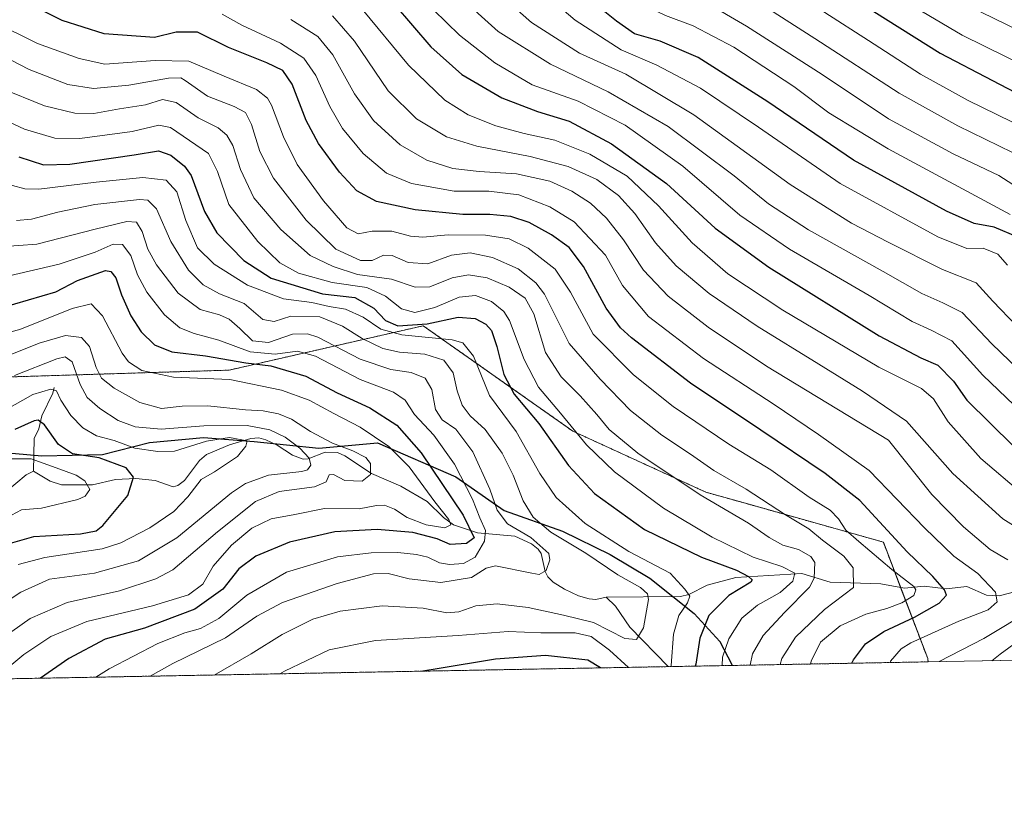
# Model space of a CAD drawing. Units: metres. Extents: x 623388 to 626454, y 4792018 to 4793476.
# Drawn here: x 625365 to 625647, y 4792018 to 4792242 of the extents above; entities that cross this region are included whole.
import ezdxf

# ---------------------------------------------------------------- set-up
doc = ezdxf.new("R2010")
doc.units = ezdxf.units.M
doc.header["$MEASUREMENT"] = 0
doc.linetypes.add('TRAZOS', pattern=[0.75, 0.5, -0.25])
for name, color, linetype, lineweight in [('Arbolado forestal', 92, 'TRAZOS', 0), ('Arbolado forestal CxS', 92, 'Continuous', 0), ('Comarca', 2, 'Continuous', 13), ('Comarca CxS', 133, 'Continuous', 0), ('Comunidad autónoma', 142, 'Continuous', 30), ('Comunidad Autónoma CxS', 142, 'Continuous', 0), ('Corriente natural lineal', 142, 'Continuous', 13), ('Curva de nivel maestra', 36, 'Continuous', 30), ('Curva de nivel normal', 36, 'Continuous', 0), ('Municipio', 9, 'Continuous', 13), ('Municipio CxS', 142, 'Continuous', 0), ('Pastizal CxS', 92, 'Continuous', 0), ('Provincia', 19, 'Continuous', 0), ('Provincia CxS', 1, 'Continuous', 0)]:
    doc.layers.add(name, color=color, linetype=linetype, lineweight=lineweight)

# ---------------------------------------------------------------- blocks, each defined once
blk = doc.blocks.new('*U151')
at = {"layer": 'Arbolado forestal CxS', "color": 92, "linetype": 'Continuous', "lineweight": 0}
blk.add_polyline3d([(625020.21, 4792219.74, 359.66), (625066.25, 4792229.26, 367.14), (625086.89, 4792200.69, 361.38), (625112.29, 4792176.87, 354.95), (625193.25, 4792159.41, 350.21), (625223.82, 4792149.55, 357.07), (625242.46, 4792143.54, 359.38), (625321.84, 4792138.77, 381.91), (625425.03, 4792141.95, 396.42), (625480.59, 4792154.65, 423.55), (625523.45, 4792124.49, 429.14), (625561.55, 4792107.02, 436.03), (625572.84, 4792103.85, 437.45), (625612.35, 4792092.74, 447.74), (625625.05, 4792059.4, 458.75), (625625.19, 4792058.49, 459.23), (625058.88, 4792048.05, 366.29)], dxfattribs=at)
blk = doc.blocks.new('*U155')
at = {"layer": 'Curva de nivel normal', "color": 36, "linetype": 'Continuous', "lineweight": 0}
blk.add_polyline3d([(625357.25, 4792241.8, 445), (625370.18, 4792235.44, 445), (625382.12, 4792231.14, 445), (625389.43, 4792229.54, 445), (625403.91, 4792230.59, 445), (625413.54, 4792230.32, 445), (625423.62, 4792226.07, 445), (625432.85, 4792222.29, 445), (625436.08, 4792219.79, 445), (625437.19, 4792217.79, 445), (625440.57, 4792208.66, 445), (625444.53, 4792200.75, 445), (625452.07, 4792190.37, 445), (625458.76, 4792182.71, 445), (625461.98, 4792180.99, 445), (625465.98, 4792181.69, 445), (625471.65, 4792181.7, 445), (625476.98, 4792180.27, 445), (625480.51, 4792180, 445), (625487.74, 4792180.68, 445), (625498.48, 4792180.56, 445), (625505.23, 4792179.48, 445), (625510.63, 4792176.81, 445), (625518.42, 4792170.82, 445), (625522.8, 4792164.24, 445), (625529.3, 4792152.29, 445), (625540.81, 4792140.58, 445), (625552.16, 4792131.56, 445), (625568.11, 4792120.78, 445), (625580.11, 4792113.38, 445), (625591.14, 4792105.62, 445), (625597.08, 4792101.86, 445), (625599.53, 4792099.4, 445), (625601.59, 4792096.18, 445), (625605.31, 4792092.96, 445), (625614.76, 4792084.87, 445), (625621.07, 4792080.02, 445), (625621.69, 4792079.05, 445), (625621.1, 4792077.46, 445), (625617.66, 4792075.38, 445), (625613.32, 4792073.74, 445), (625607.32, 4792072.17, 445), (625599.98, 4792068.8, 445), (625594.34, 4792064.1, 445), (625591.65, 4792058.7, 445), (625591.47, 4792057.87, 445)], dxfattribs=at)
blk = doc.blocks.new('*U156')
at = {"layer": 'Curva de nivel normal', "color": 36, "linetype": 'Continuous', "lineweight": 0}
for points in [[(625359.53, 4792195.7, 420), (625366.57, 4792193.79, 420), (625370.6, 4792193.7, 420), (625387, 4792195.74, 420), (625400.35, 4792197.08, 420), (625407.05, 4792196.28, 420), (625410.09, 4792192.99, 420), (625412.64, 4792184.74, 420), (625415.99, 4792176.96, 420), (625420.8, 4792172.24, 420), (625430.32, 4792166.28, 420), (625440.64, 4792162.37, 420), (625448.69, 4792161.26, 420), (625453.7, 4792160.18, 420), (625458.34, 4792159.4, 420), (625463.42, 4792157.09, 420), (625468.5, 4792153.64, 420), (625474.54, 4792152.01, 420), (625488.87, 4792150.6, 420), (625491.93, 4792149.72, 420), (625495.04, 4792145.95, 420), (625499.57, 4792134.7, 420), (625507.18, 4792124.41, 420), (625513.98, 4792112.4, 420), (625518.72, 4792105.48, 420), (625527.01, 4792098.1, 420), (625539.52, 4792090.03, 420), (625551.28, 4792083.86, 420), (625555.5, 4792079.28, 420), (625556.9, 4792077.29, 420), (625556.28, 4792075.34, 420), (625553.8, 4792071.74, 420), (625552.3, 4792066.41, 420), (625551.62, 4792057.41, 420), (625551.51, 4792057.13, 420)], [(625539.42, 4792056.91, 420), (625533.96, 4792061.79, 420), (625528.67, 4792065.74, 420), (625524.07, 4792066.79, 420), (625514.31, 4792066.82, 420), (625504.94, 4792067.19, 420), (625490.64, 4792066, 420), (625466.98, 4792064.57, 420), (625453.71, 4792061.95, 420), (625440.91, 4792055.83, 420), (625439.52, 4792055.06, 420)]]:
    blk.add_polyline3d(points, dxfattribs=at)
blk = doc.blocks.new('*U160')
at = {"layer": 'Curva de nivel normal', "color": 36, "linetype": 'Continuous', "lineweight": 0}
blk.add_polyline3d([(625362.31, 4792116.61, 370), (625368.34, 4792116.6, 370), (625375.5, 4792114.02, 370), (625381.28, 4792111.88, 370), (625383.76, 4792110.32, 370), (625385.19, 4792107.77, 370), (625383.81, 4792105.91, 370), (625381.7, 4792104.95, 370), (625371.34, 4792102.47, 370), (625365.63, 4792102.02, 370), (625359.91, 4792098.97, 370)], dxfattribs=at)
blk = doc.blocks.new('*U164')
at = {"layer": 'Curva de nivel normal', "color": 36, "linetype": 'Continuous', "lineweight": 0}
blk.add_polyline3d([(625354.31, 4792150.86, 395), (625365.17, 4792153.62, 395), (625380.08, 4792159.59, 395), (625385.57, 4792160.97, 395), (625388.75, 4792157.52, 395), (625394.41, 4792146.79, 395), (625396.26, 4792144.37, 395), (625400.07, 4792141.85, 395), (625409.13, 4792139.96, 395), (625425.29, 4792139.3, 395), (625440.07, 4792136.23, 395), (625447.93, 4792133.36, 395), (625455.07, 4792129.5, 395), (625462.53, 4792125.6, 395), (625470.8, 4792120.14, 395), (625476.62, 4792114.26, 395), (625483.91, 4792104.3, 395), (625487.95, 4792099.2, 395), (625488.5, 4792097.68, 395), (625486.78, 4792096.86, 395), (625481.49, 4792097.7, 395), (625476.04, 4792099.81, 395), (625472.37, 4792102.13, 395), (625469.57, 4792103.3, 395), (625467.27, 4792103.26, 395), (625462.32, 4792102.3, 395), (625452.32, 4792102.32, 395), (625443.84, 4792100.62, 395), (625437.11, 4792099.4, 395), (625431.51, 4792096.76, 395), (625425.69, 4792091.85, 395), (625420.52, 4792085.87, 395), (625417.48, 4792080.72, 395), (625413.44, 4792077.68, 395), (625403.09, 4792074.54, 395), (625384.32, 4792070.04, 395), (625374.05, 4792065.77, 395), (625366.32, 4792060.56, 395), (625357.68, 4792053.56, 395)], dxfattribs=at)
blk = doc.blocks.new('*U168')
at = {"layer": 'Curva de nivel normal', "color": 36, "linetype": 'Continuous', "lineweight": 0}
blk.add_polyline3d([(625402.4, 4792054.38, 410), (625408.9, 4792058.04, 410), (625423.97, 4792065.35, 410), (625432.97, 4792071.58, 410), (625440.3, 4792075.51, 410), (625455.96, 4792080.93, 410), (625466.37, 4792083.65, 410), (625470.62, 4792083.76, 410), (625476.64, 4792082.25, 410), (625485.66, 4792081.23, 410), (625494.43, 4792082.61, 410), (625498.68, 4792085.27, 410), (625501.3, 4792085.97, 410), (625511.68, 4792083.83, 410), (625513.77, 4792083.47, 410), (625515.79, 4792084.59, 410), (625516.85, 4792087.69, 410), (625516.58, 4792089.48, 410), (625511.41, 4792094.04, 410), (625504.78, 4792097.94, 410), (625501.81, 4792101.9, 410), (625499.66, 4792107.93, 410), (625494.78, 4792118.54, 410), (625489.92, 4792125.07, 410), (625486.05, 4792127.72, 410), (625484.15, 4792130.66, 410), (625483.07, 4792136.44, 410), (625481.21, 4792139.64, 410), (625477.19, 4792141.31, 410), (625471.31, 4792142.17, 410), (625462.6, 4792145.06, 410), (625450.4, 4792151.34, 410), (625447.51, 4792152.36, 410), (625443.16, 4792152.21, 410), (625436.31, 4792149.88, 410), (625431.72, 4792150.32, 410), (625428.15, 4792153.91, 410), (625425.03, 4792156.57, 410), (625422.26, 4792157.77, 410), (625416.74, 4792159.29, 410), (625410.49, 4792163.93, 410), (625404.27, 4792172.04, 410), (625401.8, 4792176.58, 410), (625400.16, 4792181.6, 410), (625398.52, 4792184.3, 410), (625395.74, 4792184.52, 410), (625386.66, 4792182.32, 410), (625370, 4792177.99, 410), (625359.52, 4792177.24, 410)], dxfattribs=at)
blk = doc.blocks.new('*U178')
at = {"layer": 'Curva de nivel normal', "color": 36, "linetype": 'Continuous', "lineweight": 0}
blk.add_polyline3d([(625423.07, 4792243.83, 455), (625428.72, 4792240.61, 455), (625439.73, 4792235.5, 455), (625446.48, 4792231.25, 455), (625449.87, 4792226.3, 455), (625453.86, 4792217.43, 455), (625457.48, 4792211.13, 455), (625463.46, 4792203.91, 455), (625470.11, 4792198.34, 455), (625477.23, 4792195.4, 455), (625489.46, 4792193.14, 455), (625499.44, 4792193.12, 455), (625507.98, 4792192.1, 455), (625516.91, 4792188.7, 455), (625523.85, 4792184.42, 455), (625532.77, 4792174.87, 455), (625537.7, 4792166.15, 455), (625545.12, 4792157.29, 455), (625560.89, 4792145.26, 455), (625580.77, 4792132.29, 455), (625593.77, 4792123.56, 455), (625608.31, 4792113.2, 455), (625624.17, 4792096.84, 455), (625632.56, 4792088.7, 455), (625639.43, 4792083.73, 455), (625644.5, 4792078.39, 455), (625644.93, 4792075.67, 455), (625642.36, 4792073.4, 455), (625633.94, 4792070.1, 455), (625620.18, 4792063.89, 455), (625617.44, 4792062.19, 455), (625614.43, 4792058.64, 455), (625614.25, 4792058.29, 455)], dxfattribs=at)
blk = doc.blocks.new('*U179')
at = {"layer": 'Curva de nivel normal', "color": 36, "linetype": 'Continuous', "lineweight": 0}
blk.add_polyline3d([(625354.64, 4792143.3, 390), (625370.71, 4792149.66, 390), (625378.2, 4792151.86, 390), (625382.77, 4792151.32, 390), (625385.08, 4792148.71, 390), (625386.94, 4792142.75, 390), (625388.48, 4792139.66, 390), (625392.1, 4792136.79, 390), (625399.45, 4792132.68, 390), (625405.7, 4792130.99, 390), (625411.64, 4792131.66, 390), (625418.97, 4792131.77, 390), (625429.77, 4792130.64, 390), (625434.84, 4792130.32, 390), (625439.23, 4792129.49, 390), (625442.9, 4792127.96, 390), (625448.31, 4792124.41, 390), (625454.64, 4792121.06, 390), (625460.44, 4792118.86, 390), (625464.23, 4792116.99, 390), (625465.52, 4792115.23, 390), (625465.54, 4792112.1, 390), (625463.15, 4792110.22, 390), (625458.16, 4792110.37, 390), (625454.92, 4792112.14, 390), (625453.67, 4792111.99, 390), (625452.8, 4792109.99, 390), (625449.52, 4792108.56, 390), (625439.38, 4792107.19, 390), (625432.57, 4792104.4, 390), (625421.71, 4792095.69, 390), (625408.97, 4792084.78, 390), (625404.11, 4792082.21, 390), (625393.64, 4792078.84, 390), (625378.64, 4792075.49, 390), (625368.11, 4792070.91, 390), (625359.84, 4792065.08, 390)], dxfattribs=at)
blk = doc.blocks.new('*U180')
at = {"layer": 'Curva de nivel normal', "color": 36, "linetype": 'Continuous', "lineweight": 0}
blk.add_polyline3d([(625364.19, 4792184.79, 415), (625368.45, 4792185.12, 415), (625375.97, 4792187.16, 415), (625386.64, 4792189.36, 415), (625399.35, 4792190.81, 415), (625401.73, 4792190.62, 415), (625404.24, 4792188.12, 415), (625408.36, 4792178.76, 415), (625413.4, 4792170.56, 415), (625417.62, 4792166.33, 415), (625422.26, 4792163.81, 415), (625429.37, 4792161.02, 415), (625434.74, 4792156.46, 415), (625437.94, 4792155.9, 415), (625442.76, 4792157.39, 415), (625451.02, 4792157.24, 415), (625457.52, 4792154.54, 415), (625463.12, 4792151.02, 415), (625469.05, 4792148.11, 415), (625473.8, 4792147.06, 415), (625481.08, 4792146.56, 415), (625486.52, 4792144.8, 415), (625489.16, 4792141.16, 415), (625490.34, 4792136.03, 415), (625491.72, 4792131.91, 415), (625494.08, 4792128.85, 415), (625498.39, 4792124.95, 415), (625503.25, 4792118.24, 415), (625506.41, 4792111.89, 415), (625509.23, 4792104.55, 415), (625512.06, 4792099.87, 415), (625517.19, 4792095.62, 415), (625527.17, 4792089.62, 415), (625536.3, 4792083.36, 415), (625542.84, 4792079.79, 415), (625544.85, 4792077.99, 415), (625545.1, 4792076.32, 415), (625543.68, 4792068.24, 415), (625541.68, 4792064.86, 415), (625538.29, 4792065.2, 415), (625529.34, 4792069.76, 415), (625520.73, 4792071.82, 415), (625510.64, 4792074.07, 415), (625501.76, 4792075.05, 415), (625495.68, 4792074.56, 415), (625490.83, 4792072.78, 415), (625487.35, 4792072.48, 415), (625480.61, 4792073.86, 415), (625468.9, 4792074.56, 415), (625456.88, 4792073.02, 415), (625448.98, 4792070.7, 415), (625440.23, 4792066.32, 415), (625431.34, 4792060.78, 415), (625420.79, 4792054.72, 415)], dxfattribs=at)
blk = doc.blocks.new('*U181')
at = {"layer": 'Curva de nivel normal', "color": 36, "linetype": 'Continuous', "lineweight": 0}
blk.add_polyline3d([(625363.56, 4792140.41, 385), (625375.77, 4792145.22, 385), (625378.11, 4792145.8, 385), (625380.1, 4792144.36, 385), (625382.41, 4792137.8, 385), (625384.44, 4792134.09, 385), (625388.05, 4792130.95, 385), (625393.31, 4792127.57, 385), (625398.12, 4792125.76, 385), (625405.58, 4792125.08, 385), (625417.79, 4792125.98, 385), (625430.18, 4792126.16, 385), (625436.7, 4792124.92, 385), (625441.06, 4792122.8, 385), (625445.32, 4792119.65, 385), (625448.01, 4792116.75, 385), (625448.48, 4792114.72, 385), (625447.45, 4792113.41, 385), (625445.82, 4792112.92, 385), (625436.31, 4792111.92, 385), (625429.76, 4792109.53, 385), (625425.7, 4792106.8, 385), (625410.04, 4792093.98, 385), (625399.1, 4792087.4, 385), (625386.46, 4792083.85, 385), (625373.64, 4792082.17, 385), (625365.46, 4792078.46, 385), (625358.02, 4792073.55, 385)], dxfattribs=at)
blk = doc.blocks.new('*U182')
at = {"layer": 'Curva de nivel normal', "color": 36, "linetype": 'Continuous', "lineweight": 0}
blk.add_polyline3d([(625348.92, 4792237.69, 440), (625367.84, 4792227.96, 440), (625378.83, 4792223.66, 440), (625386.24, 4792222.49, 440), (625396.31, 4792223.49, 440), (625407.65, 4792225.53, 440), (625411.18, 4792225.59, 440), (625412.5, 4792224.85, 440), (625418.87, 4792220.33, 440), (625426.47, 4792217.36, 440), (625429.69, 4792215.7, 440), (625431.48, 4792212.21, 440), (625433.88, 4792204.47, 440), (625437.79, 4792196.85, 440), (625447.08, 4792184.86, 440), (625455.62, 4792176.59, 440), (625462.64, 4792173.33, 440), (625465.98, 4792173.36, 440), (625469.23, 4792174.82, 440), (625471.75, 4792174.75, 440), (625476.31, 4792172.74, 440), (625481.92, 4792172.36, 440), (625488.72, 4792174.83, 440), (625494.05, 4792175.52, 440), (625500.49, 4792174.19, 440), (625507.77, 4792170.91, 440), (625512.87, 4792166.95, 440), (625515.31, 4792163.67, 440), (625522.43, 4792149.53, 440), (625531.3, 4792139.4, 440), (625539.98, 4792130.4, 440), (625548.93, 4792123.36, 440), (625557.13, 4792117.92, 440), (625563.79, 4792113.22, 440), (625573.1, 4792107.86, 440), (625584.35, 4792100.56, 440), (625591, 4792096.53, 440), (625594.88, 4792093.27, 440), (625601.02, 4792088.71, 440), (625603.68, 4792085.34, 440), (625603.78, 4792079.74, 440), (625595.52, 4792073.47, 440), (625587.22, 4792065.56, 440), (625583.24, 4792059.48, 440), (625582.81, 4792057.71, 440)], dxfattribs=at)
blk = doc.blocks.new('*U184')
at = {"layer": 'Curva de nivel normal', "color": 36, "linetype": 'Continuous', "lineweight": 0}
blk.add_polyline3d([(625359.53, 4792222.7, 435), (625372.19, 4792217.62, 435), (625380.86, 4792215.44, 435), (625386.31, 4792215.38, 435), (625393.64, 4792216.7, 435), (625401.08, 4792217.87, 435), (625406, 4792219.35, 435), (625409.86, 4792218.54, 435), (625416.2, 4792214.15, 435), (625421.93, 4792211.3, 435), (625424.39, 4792209.21, 435), (625426.14, 4792206.22, 435), (625428.3, 4792199.33, 435), (625432.11, 4792191.21, 435), (625439.83, 4792182.19, 435), (625448.21, 4792174.78, 435), (625454.84, 4792171.62, 435), (625461.76, 4792169.32, 435), (625471.53, 4792167.96, 435), (625478.32, 4792165.66, 435), (625482.54, 4792165.8, 435), (625488.92, 4792168.33, 435), (625493.57, 4792169.18, 435), (625498.93, 4792168.37, 435), (625505.25, 4792165.71, 435), (625509.76, 4792162.53, 435), (625512.3, 4792158.06, 435), (625515.6, 4792147.04, 435), (625520.08, 4792140, 435), (625525.54, 4792134.6, 435), (625530.34, 4792129.26, 435), (625533.87, 4792125, 435), (625542.02, 4792118.24, 435), (625559.87, 4792106.32, 435), (625573.77, 4792098.2, 435), (625579.63, 4792094.06, 435), (625583.6, 4792091.9, 435), (625588.04, 4792090.6, 435), (625591.54, 4792088.59, 435), (625592.71, 4792086.96, 435), (625592.52, 4792082.42, 435), (625591.18, 4792079.88, 435), (625584.04, 4792072.63, 435), (625577.9, 4792066.05, 435), (625574.89, 4792060.74, 435), (625574.19, 4792057.55, 435)], dxfattribs=at)
blk = doc.blocks.new('*U187')
at = {"layer": 'Curva de nivel normal', "color": 36, "linetype": 'Continuous', "lineweight": 0}
blk.add_polyline3d([(625360.97, 4792130.49, 380), (625368.81, 4792135, 380), (625373.97, 4792136.53, 380), (625375.61, 4792135.99, 380), (625376.85, 4792133.35, 380), (625379.7, 4792129.02, 380), (625383.18, 4792125.45, 380), (625387.08, 4792123.18, 380), (625392.13, 4792121.81, 380), (625398.05, 4792119.62, 380), (625404.66, 4792118.64, 380), (625409.39, 4792118.73, 380), (625418.54, 4792121.6, 380), (625425.14, 4792122.64, 380), (625430.21, 4792121.73, 380), (625429.84, 4792120.19, 380), (625427.42, 4792117.21, 380), (625420.88, 4792112.83, 380), (625417.08, 4792110.68, 380), (625413.26, 4792105.71, 380), (625409.22, 4792101.49, 380), (625402.32, 4792096.81, 380), (625394.02, 4792092.58, 380), (625388.71, 4792090.79, 380), (625372.32, 4792088.38, 380), (625364.7, 4792086.32, 380)], dxfattribs=at)
blk = doc.blocks.new('*U190')
at = {"layer": 'Curva de nivel normal', "color": 36, "linetype": 'Continuous', "lineweight": 0}
blk.add_polyline3d([(625350.97, 4792218.08, 430), (625366.45, 4792210.9, 430), (625375.19, 4792208.3, 430), (625382.35, 4792208.22, 430), (625397.31, 4792210.28, 430), (625404.97, 4792212.02, 430), (625408.27, 4792211.36, 430), (625419.18, 4792203.96, 430), (625421.7, 4792198.8, 430), (625425.01, 4792189.39, 430), (625433.25, 4792178.79, 430), (625439.58, 4792172.64, 430), (625444.92, 4792169.7, 430), (625454.56, 4792167, 430), (625464.5, 4792165.58, 430), (625469.85, 4792163.16, 430), (625474.39, 4792159.5, 430), (625478.17, 4792158.4, 430), (625483.98, 4792159.92, 430), (625490.95, 4792162.8, 430), (625495.59, 4792163.31, 430), (625500.2, 4792161.63, 430), (625503.67, 4792158.69, 430), (625505.33, 4792156.12, 430), (625509.47, 4792144.98, 430), (625513.58, 4792137.11, 430), (625519.9, 4792129.67, 430), (625527.38, 4792120.58, 430), (625535.36, 4792112.85, 430), (625549.4, 4792102.44, 430), (625563.34, 4792094.12, 430), (625575.04, 4792088.46, 430), (625583.25, 4792085.77, 430), (625586.98, 4792083.82, 430), (625586.42, 4792081.55, 430), (625582.84, 4792078.36, 430), (625576.36, 4792074.67, 430), (625571.84, 4792071, 430), (625568.11, 4792065.06, 430), (625566.32, 4792059.86, 430), (625566.22, 4792057.4, 430)], dxfattribs=at)
blk = doc.blocks.new('*U191')
at = {"layer": 'Curva de nivel normal', "color": 36, "linetype": 'Continuous', "lineweight": 0}
for points in [[(625442.72, 4792242.24, 460), (625450.42, 4792237.45, 460), (625454.7, 4792232.13, 460), (625460.94, 4792221.04, 460), (625466.36, 4792213.38, 460), (625473.97, 4792206.4, 460), (625481.64, 4792201.99, 460), (625489.1, 4792199.68, 460), (625496.6, 4792198.75, 460), (625507.32, 4792198.15, 460), (625516.91, 4792196.03, 460), (625523.18, 4792193.17, 460), (625528.46, 4792189.68, 460), (625533.11, 4792185.44, 460), (625537.97, 4792179.2, 460), (625543.67, 4792170.53, 460), (625550.71, 4792163.08, 460), (625562.16, 4792154.24, 460), (625578.86, 4792143.12, 460), (625613.86, 4792121.94, 460), (625626.21, 4792106.38, 460), (625635.27, 4792097.14, 460), (625642.93, 4792090.63, 460), (625648, 4792087.7, 460)], [(625655.27, 4792073.61, 460), (625641.14, 4792065.21, 460), (625628.34, 4792058.55, 460)]]:
    blk.add_polyline3d(points, dxfattribs=at)
blk = doc.blocks.new('*U193')
at = {"layer": 'Curva de nivel normal', "color": 36, "linetype": 'Continuous', "lineweight": 0}
blk.add_polyline3d([(625362.07, 4792168.97, 405), (625376.39, 4792172.32, 405), (625386.74, 4792175.7, 405), (625391.85, 4792177.98, 405), (625394.48, 4792177.93, 405), (625396.93, 4792174.71, 405), (625398.8, 4792169.24, 405), (625401.46, 4792164.24, 405), (625406.54, 4792157.74, 405), (625410.94, 4792154.06, 405), (625415, 4792152.42, 405), (625422.08, 4792150.52, 405), (625431.05, 4792147.18, 405), (625438.26, 4792146.49, 405), (625444.61, 4792147.38, 405), (625449.77, 4792145.95, 405), (625462.57, 4792139.31, 405), (625472.14, 4792135.69, 405), (625475.4, 4792133.35, 405), (625478.16, 4792129.3, 405), (625483.61, 4792123.37, 405), (625489.58, 4792115.02, 405), (625494.74, 4792105.06, 405), (625496.8, 4792099.74, 405), (625498.4, 4792096.07, 405), (625498.14, 4792093.05, 405), (625495.52, 4792088.44, 405), (625492.13, 4792086.64, 405), (625488.11, 4792086.31, 405), (625485.32, 4792086.8, 405), (625481.9, 4792088.42, 405), (625478.67, 4792089.25, 405), (625473.32, 4792089.76, 405), (625465.67, 4792089.72, 405), (625456.1, 4792088.49, 405), (625441.46, 4792084.12, 405), (625430.09, 4792077.56, 405), (625422.13, 4792070.87, 405), (625416.81, 4792068, 405), (625412.37, 4792066.75, 405), (625404.6, 4792063.71, 405), (625390.7, 4792056.51, 405), (625386.89, 4792054.09, 405)], dxfattribs=at)
blk = doc.blocks.new('*U197')
at = {"layer": 'Curva de nivel maestra', "color": 36, "linetype": 'Continuous', "lineweight": 30}
for points in [[(625364.8, 4792203.02, 425), (625371.88, 4792200.74, 425), (625379.42, 4792200.92, 425), (625397.84, 4792203.54, 425), (625404.79, 4792204.69, 425), (625408.38, 4792203.5, 425), (625412.3, 4792200.32, 425), (625414.22, 4792197.66, 425), (625417.98, 4792187.38, 425), (625421.52, 4792181.2, 425), (625429.23, 4792173.34, 425), (625437.04, 4792168.3, 425), (625451.78, 4792163.8, 425), (625461.06, 4792162.76, 425), (625466.51, 4792159.72, 425), (625469.84, 4792156.17, 425), (625473.39, 4792154.62, 425), (625481.74, 4792155.24, 425), (625490.65, 4792157.11, 425), (625495.52, 4792156.77, 425), (625498.52, 4792155.09, 425), (625500.13, 4792153.28, 425), (625501.72, 4792148.75, 425), (625503.71, 4792140.75, 425), (625506.64, 4792135.1, 425), (625513.76, 4792126.64, 425), (625522.22, 4792114.65, 425), (625529.62, 4792106.62, 425), (625543.93, 4792096.34, 425), (625560.26, 4792088.48, 425), (625570.3, 4792084.75, 425), (625573.75, 4792082.88, 425), (625574.83, 4792081.95, 425), (625574.38, 4792081.27, 425), (625568.1, 4792077.51, 425), (625562.4, 4792071.77, 425), (625559.85, 4792065.25, 425), (625558.7, 4792057.8, 425), (625558.49, 4792057.26, 425)], [(625531.39, 4792056.76, 425), (625527.7, 4792058.96, 425), (625515.59, 4792060.33, 425), (625501.32, 4792059.3, 425), (625484.65, 4792056.46, 425), (625480.49, 4792055.82, 425)]]:
    blk.add_polyline3d(points, dxfattribs=at)
blk = doc.blocks.new('*U198')
at = {"layer": 'Curva de nivel maestra', "color": 36, "linetype": 'Continuous', "lineweight": 30}
blk.add_polyline3d([(625359.76, 4792159.81, 400), (625375.44, 4792164.37, 400), (625381.64, 4792167.58, 400), (625389.64, 4792170.46, 400), (625391.21, 4792170.13, 400), (625392.66, 4792168.37, 400), (625394.24, 4792163.49, 400), (625396.92, 4792157.5, 400), (625399.86, 4792152.87, 400), (625403.64, 4792149.17, 400), (625408.64, 4792147.22, 400), (625418.28, 4792146.04, 400), (625429.87, 4792144.08, 400), (625436.95, 4792143.2, 400), (625446.98, 4792140.22, 400), (625455.98, 4792135.48, 400), (625465.32, 4792131.13, 400), (625473.04, 4792126.18, 400), (625480.06, 4792118.29, 400), (625492.07, 4792100.43, 400), (625495.18, 4792093.99, 400), (625492.99, 4792092.36, 400), (625488.29, 4792092.1, 400), (625484.63, 4792093.73, 400), (625477.65, 4792095.53, 400), (625467.41, 4792096.31, 400), (625455.32, 4792095.72, 400), (625442.31, 4792092.76, 400), (625432.68, 4792088.72, 400), (625427.79, 4792085.08, 400), (625423.23, 4792079.31, 400), (625415.19, 4792073.56, 400), (625400.86, 4792068.12, 400), (625389.59, 4792065, 400), (625379.19, 4792059.46, 400), (625371.03, 4792053.8, 400)], dxfattribs=at)
blk = doc.blocks.new('*U200')
at = {"layer": 'Curva de nivel maestra', "color": 36, "linetype": 'Continuous', "lineweight": 30}
blk.add_polyline3d([(625359.78, 4792091.71, 375), (625369.18, 4792094.38, 375), (625382.47, 4792095.08, 375), (625386.99, 4792096.02, 375), (625388.85, 4792097.53, 375), (625396.01, 4792106.07, 375), (625397.68, 4792111.32, 375), (625395.55, 4792114.02, 375), (625387.8, 4792116.85, 375), (625380.25, 4792118.02, 375), (625376.24, 4792120.69, 375), (625372.21, 4792126.27, 375), (625370.38, 4792127.67, 375), (625369.27, 4792127.47, 375), (625363.71, 4792124.97, 375)], dxfattribs=at)
blk = doc.blocks.new('*U202')
at = {"layer": 'Curva de nivel maestra', "color": 36, "linetype": 'Continuous', "lineweight": 30}
blk.add_polyline3d([(625603.35, 4792058.09, 450), (625603.82, 4792059.07, 450), (625607.24, 4792063.62, 450), (625612.53, 4792067.18, 450), (625621.29, 4792071.24, 450), (625628.35, 4792075.31, 450), (625630.4, 4792077.54, 450), (625629.87, 4792079.13, 450), (625626.49, 4792082.9, 450), (625619.18, 4792089.92, 450), (625605.57, 4792104.66, 450), (625595.66, 4792112.42, 450), (625577.28, 4792124.82, 450), (625557.11, 4792138.18, 450), (625540.22, 4792151.19, 450), (625537.07, 4792154.1, 450), (625533.03, 4792159.65, 450), (625526.54, 4792171.62, 450), (625522.44, 4792177.02, 450), (625517.31, 4792180.67, 450), (625510.9, 4792184.15, 450), (625505.67, 4792185.92, 450), (625499.7, 4792186.48, 450), (625491.97, 4792186.53, 450), (625478.34, 4792187.86, 450), (625467.25, 4792190.21, 450), (625461.63, 4792193.26, 450), (625456.63, 4792198.62, 450), (625450.61, 4792206.8, 450), (625447.13, 4792213.42, 450), (625443.05, 4792223.75, 450), (625440.45, 4792227.7, 450), (625435.87, 4792229.92, 450), (625424.87, 4792234.26, 450), (625415.98, 4792238.64, 450), (625409.86, 4792238.66, 450), (625403.64, 4792237.11, 450), (625389.26, 4792238.15, 450), (625377.23, 4792242.01, 450), (625357.13, 4792252.1, 450)], dxfattribs=at)

msp = doc.modelspace()

# ---------------------------------------------------------------- linework, layer by layer
at = {"layer": 'Arbolado forestal', "color": 92, "linetype": 'TRAZOS', "lineweight": 0}
for points in [[(625020.21, 4792219.74, 359.66), (625066.25, 4792229.26, 367.14), (625086.89, 4792200.69, 361.38), (625112.29, 4792176.87, 354.95), (625193.25, 4792159.41, 350.21), (625223.82, 4792149.55, 357.07), (625242.46, 4792143.54, 359.38), (625321.84, 4792138.77, 381.91), (625425.02, 4792141.95, 396.42), (625480.59, 4792154.65, 423.55), (625523.45, 4792124.49, 429.14), (625561.55, 4792107.02, 436.03), (625572.84, 4792103.85, 437.45), (625612.35, 4792092.74, 447.74), (625617.29, 4792079.76, 443.35), (625625.05, 4792059.4, 458.75), (625625.19, 4792058.49, 459.23)], [(625625.19, 4792058.49, 459.23), (625550.74, 4792057.12, 419.04), (625058.88, 4792048.05, 366.29)]]:
    msp.add_polyline3d(points, dxfattribs=at)
at = {"layer": 'Comarca', "color": 2, "linetype": 'Continuous', "lineweight": 13}
msp.add_polyline3d([(625350.91, 4792119.28, 372.03), (625371.43, 4792117.4, 371.06), (625388.83, 4792117.86, 375.67), (625402.22, 4792121.26, 381.83), (625417.69, 4792122.68, 381.04), (625432.21, 4792121.53, 381.47), (625450.69, 4792119.6, 388.02), (625467.56, 4792121.18, 393.47), (625489.93, 4792111.47, 403.73), (625503.78, 4792101.78, 410.94), (625520.46, 4792095.86, 416.5), (625534.11, 4792089.22, 417.11), (625545.47, 4792082.39, 416.11), (625558.19, 4792072.3, 422.21), (625565.52, 4792064.35, 428.3), (625568.94, 4792057.71, 431.9), (625569.02, 4792057.45, 431.94)], dxfattribs=at)
at = {"layer": 'Comarca CxS', "color": 133, "linetype": 'Continuous', "lineweight": 0}
msp.add_polyline3d([(625350.91, 4792119.28, 372.03), (625371.43, 4792117.4, 371.06), (625388.83, 4792117.86, 375.67), (625402.22, 4792121.26, 381.83), (625417.69, 4792122.68, 381.04), (625432.21, 4792121.53, 381.47), (625450.69, 4792119.6, 388.02), (625467.56, 4792121.18, 393.47), (625489.93, 4792111.47, 403.73), (625503.78, 4792101.78, 410.94), (625520.46, 4792095.86, 416.5), (625534.11, 4792089.22, 417.11), (625545.47, 4792082.39, 416.11), (625558.19, 4792072.3, 422.21), (625565.52, 4792064.35, 428.3), (625568.94, 4792057.71, 431.9), (625569.02, 4792057.45, 431.94), (623414.8, 4792017.73, 370.68)], dxfattribs=at)
msp.add_polyline3d([(625350.91, 4792119.28, 372.03), (625371.43, 4792117.4, 371.06), (625388.83, 4792117.86, 375.67), (625402.22, 4792121.26, 381.83), (625417.69, 4792122.68, 381.04), (625432.21, 4792121.53, 381.47), (625450.69, 4792119.6, 388.02), (625467.56, 4792121.18, 393.47), (625489.93, 4792111.47, 403.73), (625503.78, 4792101.78, 410.94), (625520.46, 4792095.86, 416.5), (625534.11, 4792089.22, 417.11), (625545.47, 4792082.39, 416.11), (625558.19, 4792072.3, 422.21), (625565.52, 4792064.35, 428.3), (625568.94, 4792057.71, 431.9), (625569.02, 4792057.45, 431.94), (623414.8, 4792017.73, 370.68)], dxfattribs=at)
at = {"layer": 'Comunidad autónoma', "color": 142, "linetype": 'Continuous', "lineweight": 30}
msp.add_polyline3d([(625350.91, 4792119.28, 372.03), (625371.43, 4792117.4, 371.06), (625388.83, 4792117.86, 375.67), (625402.22, 4792121.26, 381.83), (625417.69, 4792122.68, 381.04), (625432.21, 4792121.53, 381.47), (625450.69, 4792119.6, 388.02), (625467.56, 4792121.18, 393.47), (625489.93, 4792111.47, 403.73), (625503.78, 4792101.78, 410.94), (625520.46, 4792095.86, 416.5), (625534.11, 4792089.22, 417.11), (625545.47, 4792082.39, 416.11), (625558.19, 4792072.3, 422.21), (625565.52, 4792064.35, 428.3), (625568.94, 4792057.71, 431.9), (625569.02, 4792057.45, 431.94)], dxfattribs=at)
at = {"layer": 'Comunidad Autónoma CxS', "color": 142, "linetype": 'Continuous', "lineweight": 0}
msp.add_polyline3d([(625350.91, 4792119.28, 372.03), (625371.43, 4792117.4, 371.06), (625388.83, 4792117.86, 375.67), (625402.22, 4792121.26, 381.83), (625417.69, 4792122.68, 381.04), (625432.21, 4792121.53, 381.47), (625450.69, 4792119.6, 388.02), (625467.56, 4792121.18, 393.47), (625489.93, 4792111.47, 403.73), (625503.78, 4792101.78, 410.94), (625520.46, 4792095.86, 416.5), (625534.11, 4792089.22, 417.11), (625545.47, 4792082.39, 416.11), (625558.19, 4792072.3, 422.21), (625565.52, 4792064.35, 428.3), (625568.94, 4792057.71, 431.9), (625569.02, 4792057.45, 431.94), (623414.8, 4792017.73, 370.68)], dxfattribs=at)
msp.add_polyline3d([(625350.91, 4792119.28, 372.03), (625371.43, 4792117.4, 371.06), (625388.83, 4792117.86, 375.67), (625402.22, 4792121.26, 381.83), (625417.69, 4792122.68, 381.04), (625432.21, 4792121.53, 381.47), (625450.69, 4792119.6, 388.02), (625467.56, 4792121.18, 393.47), (625489.93, 4792111.47, 403.73), (625503.78, 4792101.78, 410.94), (625520.46, 4792095.86, 416.5), (625534.11, 4792089.22, 417.11), (625545.47, 4792082.39, 416.11), (625558.19, 4792072.3, 422.21), (625565.52, 4792064.35, 428.3), (625568.94, 4792057.71, 431.9), (625569.02, 4792057.45, 431.94), (623414.8, 4792017.73, 370.68)], dxfattribs=at)
at = {"layer": 'Corriente natural lineal', "color": 142, "linetype": 'Continuous', "lineweight": 13}
for points in [[(625375, 4792137, 380.37), (625374.62, 4792135.39, 379.84), (625371.39, 4792128.84, 375.08), (625370.56, 4792125.18, 373.54), (625369.24, 4792122.4, 372.36), (625369, 4792113, 368.18)], [(625533, 4792077, 411.56), (625530.05, 4792076.32, 411.59), (625528.09, 4792076.48, 412.31), (625525.07, 4792077.34, 412.72), (625521.05, 4792079.29, 412.06), (625517.84, 4792081.24, 411.01), (625516.28, 4792082.78, 410.45), (625515.55, 4792084.3, 410.17), (625514.37, 4792089.48, 409.69), (625513.49, 4792090.76, 410.11), (625511.57, 4792092.24, 410.37), (625506.81, 4792094.41, 410.01), (625496.16, 4792095.38, 402.03), (625489.27, 4792097.67, 395.98), (625486.41, 4792099.75, 394.17), (625481.76, 4792104.38, 393.77), (625474.24, 4792108.78, 392.04), (625465.79, 4792112.36, 390.07), (625458.2, 4792117.48, 389.43), (625456.11, 4792118.41, 389.32), (625452.5, 4792118.51, 388.35), (625447.66, 4792116.6, 384.83), (625446.25, 4792116.51, 383.76), (625443.2, 4792117.59, 382.39), (625438.79, 4792120.5, 382.27), (625435.57, 4792122.05, 382.25), (625433.6, 4792122.54, 381.99), (625431.22, 4792122.41, 381.44), (625425.18, 4792120.62, 379.78), (625418.56, 4792117.85, 378.61), (625416.59, 4792116.1, 378.57), (625412.26, 4792110.42, 379.3), (625410.36, 4792108.93, 378.98), (625409.03, 4792108.52, 378.69), (625403.83, 4792110.42, 377.37), (625398.37, 4792110.98, 375.3), (625392.5, 4792110.67, 373.53), (625385.93, 4792109.13, 370.19), (625377.09, 4792109.16, 367.37), (625373.83, 4792110.16, 368.2), (625369, 4792113, 368.18)], [(625369, 4792113, 368.18), (625366.96, 4792111.99, 367.65), (625360.99, 4792107.02, 367.36)], [(625654.67, 4792079.74, 457.22), (625645.55, 4792077.34, 455.44), (625641.9, 4792077.59, 454.32), (625636.23, 4792080.01, 452.49), (625630.32, 4792079.36, 450.21), (625624.02, 4792080.17, 446.78), (625618.42, 4792079.55, 443.59), (625611.62, 4792080.84, 441.62), (625597.1, 4792081.29, 437.26), (625588.98, 4792083.74, 430.91), (625570.16, 4792082.64, 423.84), (625561.9, 4792080.45, 422.32), (625556.69, 4792077.76, 420.78), (625554.26, 4792077.18, 419.54), (625533, 4792077, 411.56)], [(625550.74, 4792057.11, 419.04), (625539.73, 4792068.37, 414.28), (625535.69, 4792074.45, 411.98), (625533, 4792077, 411.56)]]:
    msp.add_polyline3d(points, dxfattribs=at)
at = {"layer": 'Curva de nivel maestra', "color": 36, "linetype": 'Continuous', "lineweight": 30}
for points in [[(625328.71, 4792422.13, 525), (625342.18, 4792410.61, 525), (625354.43, 4792403.3, 525), (625366.61, 4792398, 525), (625376.96, 4792392.41, 525), (625393.86, 4792383.98, 525), (625417.16, 4792373.69, 525), (625451.16, 4792357.62, 525), (625471.78, 4792348.48, 525), (625487.08, 4792339.93, 525), (625505.18, 4792327.26, 525), (625517.95, 4792316.9, 525), (625535.72, 4792300.43, 525), (625549.12, 4792287.73, 525), (625567.64, 4792273.07, 525), (625598.12, 4792251.88, 525), (625628.59, 4792232.68, 525), (625658.61, 4792217.04, 525)], [(625650.89, 4792180.02, 500), (625644.05, 4792182.85, 500), (625638.39, 4792183.9, 500), (625630.39, 4792187.4, 500), (625603.78, 4792202.03, 500), (625579.31, 4792218.74, 500), (625559.33, 4792231.43, 500), (625548.49, 4792236.12, 500), (625541.09, 4792238.2, 500), (625535.92, 4792241.83, 500), (625529.79, 4792246.8, 500), (625509.8, 4792265.23, 500), (625489.08, 4792284.52, 500), (625460.39, 4792305.84, 500), (625453.35, 4792310.22, 500), (625441.68, 4792315.57, 500), (625421.24, 4792322.12, 500), (625405.55, 4792327.76, 500), (625392.63, 4792333.34, 500), (625363.34, 4792347.48, 500)], [(625472.32, 4792246.66, 475), (625482.81, 4792234.42, 475), (625491.64, 4792226.52, 475), (625503.15, 4792219.83, 475), (625513.34, 4792215.99, 475), (625522.42, 4792213.16, 475), (625534.52, 4792206.68, 475), (625550.27, 4792195.31, 475), (625564.15, 4792182.59, 475), (625579.56, 4792171.38, 475), (625611.19, 4792151.8, 475), (625623.03, 4792145.46, 475), (625627.98, 4792143.4, 475), (625632.44, 4792138.8, 475), (625636.27, 4792133.38, 475), (625649.56, 4792120.21, 475)]]:
    msp.add_polyline3d(points, dxfattribs=at)
at = {"layer": 'Curva de nivel normal', "color": 36, "linetype": 'Continuous', "lineweight": 0}
for points in [[(625264.61, 4792424.49, 510), (625276.2, 4792417.85, 510), (625293.58, 4792405.97, 510), (625320.54, 4792389.78, 510), (625344.97, 4792377.53, 510), (625368.13, 4792365.67, 510), (625398.27, 4792351.04, 510), (625423.82, 4792339.97, 510), (625453.42, 4792328.18, 510), (625473.34, 4792318.04, 510), (625482.98, 4792311.68, 510), (625496.17, 4792300.84, 510), (625511.73, 4792286.5, 510), (625526.49, 4792272.5, 510), (625550.47, 4792253.73, 510), (625573.14, 4792240.33, 510), (625594.83, 4792226.56, 510), (625613.86, 4792213.9, 510), (625632.3, 4792203.87, 510), (625645.37, 4792197.66, 510), (625661.14, 4792187.56, 510)], [(625290.72, 4792424.57, 515), (625305.61, 4792410.4, 515), (625323.15, 4792397.6, 515), (625335.26, 4792390.71, 515), (625353.05, 4792383.16, 515), (625376.32, 4792371.74, 515), (625412.8, 4792354.58, 515), (625434.16, 4792345.28, 515), (625453.1, 4792337.88, 515), (625469.48, 4792329.93, 515), (625483.41, 4792321.18, 515), (625497.28, 4792310.73, 515), (625512.91, 4792297.35, 515), (625532.11, 4792279.21, 515), (625558.28, 4792258.98, 515), (625592.72, 4792236.88, 515), (625616.87, 4792221.23, 515), (625633.66, 4792211.84, 515), (625649.31, 4792204.2, 515)], [(625309.7, 4792423.7, 520), (625315.49, 4792417.41, 520), (625329.37, 4792405.46, 520), (625344.06, 4792396.37, 520), (625358.81, 4792390.26, 520), (625379.92, 4792380.04, 520), (625404.31, 4792369.13, 520), (625433.64, 4792355.44, 520), (625468.74, 4792339.48, 520), (625478.28, 4792334.29, 520), (625493.79, 4792324.13, 520), (625513.57, 4792308.68, 520), (625529.24, 4792294.36, 520), (625542.65, 4792281.48, 520), (625561.18, 4792267.01, 520), (625584.11, 4792252.03, 520), (625595.61, 4792244.25, 520), (625608.14, 4792236.27, 520), (625622.94, 4792226.64, 520), (625636.61, 4792219.06, 520), (625653.24, 4792211, 520)], [(625351.12, 4792419.5, 530), (625356.55, 4792414.72, 530), (625367.25, 4792410.15, 530), (625381.24, 4792402.34, 530), (625397.16, 4792392.81, 530), (625411.1, 4792387.18, 530), (625425.64, 4792380.67, 530), (625452.72, 4792367.16, 530), (625480.04, 4792354.48, 530), (625496.89, 4792344.67, 530), (625517.94, 4792328.72, 530), (625533.24, 4792315.02, 530), (625544.06, 4792305.15, 530), (625555.33, 4792294.31, 530), (625568.32, 4792283.5, 530), (625591.65, 4792266.67, 530), (625615.8, 4792249.12, 530), (625634.89, 4792237.76, 530), (625660.15, 4792225.35, 530)], [(625378.35, 4792420.54, 535), (625382.99, 4792416.44, 535), (625397.82, 4792405.94, 535), (625407.3, 4792401.75, 535), (625414.63, 4792401.08, 535), (625419.91, 4792399.26, 535), (625429.94, 4792392.68, 535), (625453.86, 4792377.96, 535), (625469.62, 4792369.58, 535), (625488.57, 4792360.77, 535), (625505.6, 4792350.55, 535), (625523.24, 4792336.68, 535), (625543.85, 4792317.62, 535), (625571.33, 4792293.37, 535), (625588.29, 4792280.14, 535), (625598.19, 4792272.23, 535), (625610.18, 4792262.95, 535), (625616.26, 4792257.26, 535), (625618.7, 4792254.12, 535), (625622.64, 4792252.64, 535), (625632.68, 4792248.23, 535), (625662.86, 4792233.43, 535)], [(625648.66, 4792186.52, 505), (625613.69, 4792205.24, 505), (625596.71, 4792215.6, 505), (625586.71, 4792223.14, 505), (625569.57, 4792234.35, 505), (625557.94, 4792240.44, 505), (625550, 4792243.42, 505), (625544.67, 4792246.01, 505), (625536.52, 4792252.3, 505), (625516.74, 4792269.98, 505), (625494.95, 4792290.59, 505), (625473.62, 4792307.12, 505), (625457.56, 4792317.24, 505), (625442.04, 4792324.21, 505), (625421.58, 4792331.12, 505), (625403.8, 4792338.28, 505), (625376.72, 4792351.04, 505), (625359.73, 4792359.61, 505)], [(625360.64, 4792339.03, 495), (625387.64, 4792326.03, 495), (625406.86, 4792318, 495), (625421.51, 4792313.1, 495), (625436.89, 4792308.73, 495), (625451.64, 4792302.06, 495), (625471.35, 4792288.62, 495), (625487.13, 4792275.69, 495), (625504.28, 4792259.05, 495), (625524.13, 4792242.08, 495), (625537.27, 4792233.57, 495), (625547.54, 4792229.23, 495), (625560.04, 4792222.67, 495), (625576.6, 4792211.44, 495), (625599.95, 4792195.36, 495), (625627.98, 4792180.07, 495), (625636.24, 4792176.79, 495), (625640.91, 4792176.81, 495), (625645.08, 4792175.18, 495), (625647.88, 4792172.02, 495)], [(625357.49, 4792331.33, 490), (625391.94, 4792314.39, 490), (625410.37, 4792307.54, 490), (625435.02, 4792300.98, 490), (625440.24, 4792299.36, 490), (625447.72, 4792295.54, 490), (625464.54, 4792283.97, 490), (625478.92, 4792272.68, 490), (625488.3, 4792263.74, 490), (625498.27, 4792253.22, 490), (625511.64, 4792241.46, 490), (625525.38, 4792232.66, 490), (625538.6, 4792226.66, 490), (625558.09, 4792215.02, 490), (625585.68, 4792195.07, 490), (625603.2, 4792183.98, 490), (625613.75, 4792178.56, 490), (625629.29, 4792170.72, 490), (625638.88, 4792166.89, 490), (625643.66, 4792161.65, 490), (625650.43, 4792154.64, 490)], [(625356.45, 4792321.8, 485), (625385.94, 4792307.11, 485), (625400.97, 4792300.93, 485), (625410.26, 4792298.22, 485), (625421.46, 4792295.7, 485), (625432.6, 4792293.85, 485), (625438.62, 4792291.73, 485), (625443.01, 4792289.17, 485), (625462.99, 4792275.51, 485), (625476.66, 4792264.11, 485), (625490.54, 4792249.3, 485), (625502.11, 4792238.88, 485), (625517.08, 4792229.51, 485), (625533.61, 4792221.61, 485), (625550.76, 4792211.7, 485), (625569.62, 4792197.58, 485), (625579.49, 4792189.49, 485), (625590.96, 4792182.14, 485), (625612.34, 4792170.2, 485), (625623.33, 4792163.88, 485), (625629.4, 4792161.21, 485), (625634.95, 4792158.4, 485), (625643.37, 4792149.49, 485), (625651.05, 4792142.15, 485)], [(625653.89, 4792094.81, 465), (625646.52, 4792099.44, 465), (625632.26, 4792112.38, 465), (625618.95, 4792127.36, 465), (625606.33, 4792135.92, 465), (625593.9, 4792143.66, 465), (625576.23, 4792154.5, 465), (625562.44, 4792163.87, 465), (625553, 4792171.77, 465), (625547.15, 4792178.42, 465), (625541.2, 4792186.73, 465), (625536.55, 4792191.91, 465), (625530.29, 4792196.5, 465), (625522.15, 4792200.25, 465), (625511.28, 4792203.12, 465), (625495.92, 4792205.99, 465), (625487.31, 4792208.73, 465), (625478.68, 4792213.81, 465), (625470.56, 4792221.88, 465), (625460.94, 4792236.12, 465), (625454.65, 4792243.34, 465)], [(625652.36, 4792106.39, 470), (625640.29, 4792116.68, 470), (625630.94, 4792127.18, 470), (625626.7, 4792133.78, 470), (625623.3, 4792136.74, 470), (625611.02, 4792142.8, 470), (625583.59, 4792159.08, 470), (625567.86, 4792169.54, 470), (625557.62, 4792178.33, 470), (625547.98, 4792188.98, 470), (625539.05, 4792197.5, 470), (625528.32, 4792203.76, 470), (625518.32, 4792207.76, 470), (625509.55, 4792209.65, 470), (625501.42, 4792211.85, 470), (625493.53, 4792215.03, 470), (625486.81, 4792219.17, 470), (625476.38, 4792229.21, 470), (625463.13, 4792245.22, 470)], [(625483.59, 4792245.02, 480), (625491.02, 4792237.79, 480), (625501.09, 4792229.86, 480), (625511.84, 4792223.6, 480), (625524.95, 4792218.93, 480), (625538.46, 4792212.07, 480), (625554.98, 4792200.29, 480), (625571.24, 4792186.34, 480), (625585.45, 4792176.55, 480), (625608.28, 4792163.28, 480), (625620.63, 4792155.88, 480), (625625.99, 4792153.36, 480), (625631.93, 4792150.37, 480), (625640.84, 4792140.53, 480), (625654.26, 4792127.65, 480)], [(625643.44, 4792058.82, 465), (625645.82, 4792060.69, 465), (625660.04, 4792071.1, 465)]]:
    msp.add_polyline3d(points, dxfattribs=at)
at = {"layer": 'Municipio', "color": 9, "linetype": 'Continuous', "lineweight": 13}
msp.add_polyline3d([(625350.91, 4792119.28, 372.03), (625371.43, 4792117.4, 371.06), (625388.83, 4792117.86, 375.67), (625402.22, 4792121.26, 381.83), (625417.69, 4792122.68, 381.04), (625432.21, 4792121.53, 381.47), (625450.69, 4792119.6, 388.02), (625467.56, 4792121.18, 393.47), (625489.93, 4792111.47, 403.73), (625503.78, 4792101.78, 410.94), (625520.46, 4792095.86, 416.5), (625534.11, 4792089.22, 417.11), (625545.47, 4792082.39, 416.11), (625558.19, 4792072.3, 422.21), (625565.52, 4792064.35, 428.3), (625568.94, 4792057.71, 431.9), (625569.02, 4792057.45, 431.94)], dxfattribs=at)
at = {"layer": 'Municipio CxS', "color": 142, "linetype": 'Continuous', "lineweight": 0}
msp.add_polyline3d([(625350.91, 4792119.28, 372.03), (625371.43, 4792117.4, 371.06), (625388.83, 4792117.86, 375.67), (625402.22, 4792121.26, 381.83), (625417.69, 4792122.68, 381.04), (625432.21, 4792121.53, 381.47), (625450.69, 4792119.6, 388.02), (625467.56, 4792121.18, 393.47), (625489.93, 4792111.47, 403.73), (625503.78, 4792101.78, 410.94), (625520.46, 4792095.86, 416.5), (625534.11, 4792089.22, 417.11), (625545.47, 4792082.39, 416.11), (625558.19, 4792072.3, 422.21), (625565.52, 4792064.35, 428.3), (625568.94, 4792057.71, 431.9), (625569.02, 4792057.45, 431.94), (623414.8, 4792017.73, 370.68)], dxfattribs=at)
msp.add_polyline3d([(625350.91, 4792119.28, 372.03), (625371.43, 4792117.4, 371.06), (625388.83, 4792117.86, 375.67), (625402.22, 4792121.26, 381.83), (625417.69, 4792122.68, 381.04), (625432.21, 4792121.53, 381.47), (625450.69, 4792119.6, 388.02), (625467.56, 4792121.18, 393.47), (625489.93, 4792111.47, 403.73), (625503.78, 4792101.78, 410.94), (625520.46, 4792095.86, 416.5), (625534.11, 4792089.22, 417.11), (625545.47, 4792082.39, 416.11), (625558.19, 4792072.3, 422.21), (625565.52, 4792064.35, 428.3), (625568.94, 4792057.71, 431.9), (625569.02, 4792057.45, 431.94), (623414.8, 4792017.73, 370.68)], dxfattribs=at)
at = {"layer": 'Pastizal CxS', "color": 92, "linetype": 'Continuous', "lineweight": 0}
for points in [[(626177.53, 4792068.67, 666.38), (625625.19, 4792058.49, 459.23), (625625.19, 4792058.49, 459.23), (625625.05, 4792059.4, 458.75), (625612.35, 4792092.74, 447.74), (625572.84, 4792103.85, 437.45), (625561.55, 4792107.02, 436.03), (625523.45, 4792124.49, 429.14), (625480.59, 4792154.65, 423.55), (625425.02, 4792141.95, 396.42), (625321.84, 4792138.77, 381.91), (625242.46, 4792143.54, 359.38), (625223.82, 4792149.55, 357.07), (625193.25, 4792159.41, 350.21), (625112.29, 4792176.87, 354.95), (625086.89, 4792200.69, 361.38), (625066.25, 4792229.26, 367.14), (625020.21, 4792219.74, 359.66)], [(625020.21, 4792219.74, 359.66), (625066.25, 4792229.26, 367.14), (625086.89, 4792200.69, 361.38), (625112.29, 4792176.87, 354.95), (625193.25, 4792159.41, 350.21), (625223.82, 4792149.55, 357.07), (625242.46, 4792143.54, 359.38), (625321.84, 4792138.77, 381.91), (625425.02, 4792141.95, 396.42), (625480.59, 4792154.65, 423.55), (625523.45, 4792124.49, 429.14), (625561.55, 4792107.02, 436.03), (625572.84, 4792103.85, 437.45), (625612.35, 4792092.74, 447.74), (625617.29, 4792079.76, 443.35), (625625.05, 4792059.4, 458.75), (625625.19, 4792058.49, 459.23)], [(626177.53, 4792068.67, 666.38), (626150.53, 4792068.17, 669.27), (625883.95, 4792063.26, 552.82), (625625.19, 4792058.49, 459.23)]]:
    msp.add_polyline3d(points, dxfattribs=at)
at = {"layer": 'Provincia', "color": 19, "linetype": 'Continuous', "lineweight": 0}
msp.add_polyline3d([(625350.91, 4792119.28, 372.03), (625371.43, 4792117.4, 371.06), (625388.83, 4792117.86, 375.67), (625402.22, 4792121.26, 381.83), (625417.69, 4792122.68, 381.04), (625432.21, 4792121.53, 381.47), (625450.69, 4792119.6, 388.02), (625467.56, 4792121.18, 393.47), (625489.93, 4792111.47, 403.73), (625503.78, 4792101.78, 410.94), (625520.46, 4792095.86, 416.5), (625534.11, 4792089.22, 417.11), (625545.47, 4792082.39, 416.11), (625558.19, 4792072.3, 422.21), (625565.52, 4792064.35, 428.3), (625568.94, 4792057.71, 431.9), (625569.02, 4792057.45, 431.94)], dxfattribs=at)
at = {"layer": 'Provincia CxS', "color": 1, "linetype": 'Continuous', "lineweight": 0}
msp.add_polyline3d([(625350.91, 4792119.28, 372.03), (625371.43, 4792117.4, 371.06), (625388.83, 4792117.86, 375.67), (625402.22, 4792121.26, 381.83), (625417.69, 4792122.68, 381.04), (625432.21, 4792121.53, 381.47), (625450.69, 4792119.6, 388.02), (625467.56, 4792121.18, 393.47), (625489.93, 4792111.47, 403.73), (625503.78, 4792101.78, 410.94), (625520.46, 4792095.86, 416.5), (625534.11, 4792089.22, 417.11), (625545.47, 4792082.39, 416.11), (625558.19, 4792072.3, 422.21), (625565.52, 4792064.35, 428.3), (625568.94, 4792057.71, 431.9), (625569.02, 4792057.45, 431.94), (623414.8, 4792017.73, 370.68)], dxfattribs=at)
msp.add_polyline3d([(625350.91, 4792119.28, 372.03), (625371.43, 4792117.4, 371.06), (625388.83, 4792117.86, 375.67), (625402.22, 4792121.26, 381.83), (625417.69, 4792122.68, 381.04), (625432.21, 4792121.53, 381.47), (625450.69, 4792119.6, 388.02), (625467.56, 4792121.18, 393.47), (625489.93, 4792111.47, 403.73), (625503.78, 4792101.78, 410.94), (625520.46, 4792095.86, 416.5), (625534.11, 4792089.22, 417.11), (625545.47, 4792082.39, 416.11), (625558.19, 4792072.3, 422.21), (625565.52, 4792064.35, 428.3), (625568.94, 4792057.71, 431.9), (625569.02, 4792057.45, 431.94), (623414.8, 4792017.73, 370.68)], dxfattribs=at)

# ---------------------------------------------------------------- block references
at = {"layer": 'Arbolado forestal CxS', "color": 92, "linetype": 'Continuous', "lineweight": 0}
msp.add_blockref('*U151', (0, 0), dxfattribs=at)
at = {"layer": 'Curva de nivel maestra', "color": 36, "linetype": 'Continuous', "lineweight": 30}
for name in ['*U200', '*U198', '*U197', '*U202']:
    msp.add_blockref(name, (0, 0), dxfattribs=at)
at = {"layer": 'Curva de nivel normal', "color": 36, "linetype": 'Continuous', "lineweight": 0}
for name in ['*U160', '*U187', '*U181', '*U179', '*U164', '*U193', '*U168', '*U180', '*U156', '*U191', '*U178', '*U190', '*U184', '*U182', '*U155']:
    msp.add_blockref(name, (0, 0), dxfattribs=at)

doc.saveas('drawing.dxf')
